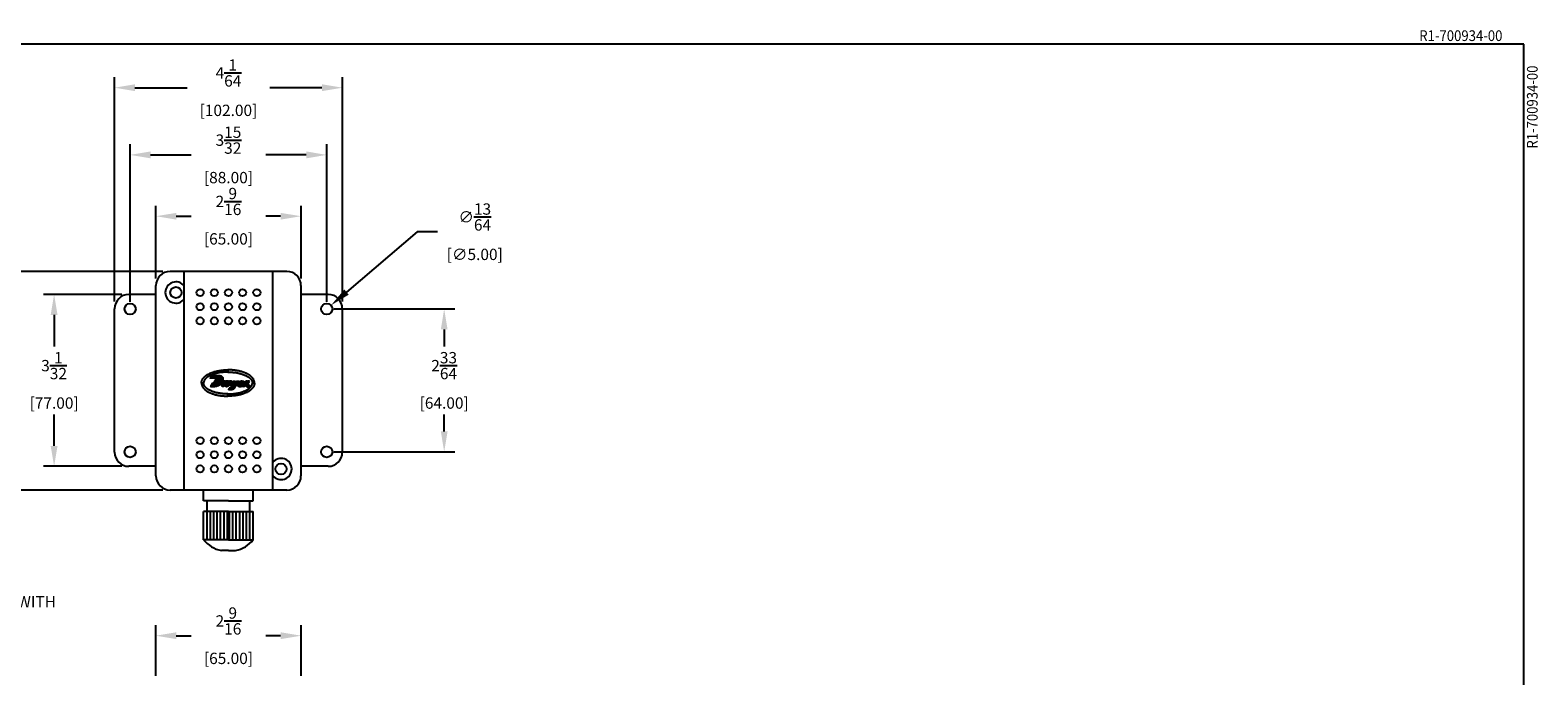
# Model space of a CAD drawing. Extents: x 0 to 31.9, y 0 to 15.6.
# Drawn here: x 7.1 to 21.1, y 9.6 to 15.6 of the extents above; entities that cross this region are included whole.
import ezdxf
from ezdxf.enums import TextEntityAlignment as Align

# ---------------------------------------------------------------- set-up
doc = ezdxf.new("R2010")
doc.units = 0
doc.header["$LTSCALE"] = 0.25
doc.header["$MEASUREMENT"] = 0
for name, color, linetype in [('FORMAT', 8, 'CONTINUOUS'), ('FORMATTEXT', 7, 'CONTINUOUS'), ('TEXT', 7, 'CONTINUOUS')]:
    doc.layers.add(name, color=color, linetype=linetype)
doc.styles.add('ROMANS', font='romans.shx', dxfattribs={"width": 0.75})
doc.styles.add('STYLE1', font='romans.shx', dxfattribs={"width": 0.75})
doc.styles.add('STYLE2', font='romans.shx', dxfattribs={"width": 0.75})
doc.styles.add('STYLE4', font='romans.shx', dxfattribs={"width": 0.75})

# ---------------------------------------------------------------- blocks, each defined once
blk = doc.blocks.new('RESALEc')
at = {"layer": 'FORMAT'}
for p, q in [((21, 15.5), (0, 15.5)), ((21, 0), (21, 15.5))]:
    blk.add_line(p, q, dxfattribs=at)
at = {"layer": 'FORMAT', "style": 'STYLE4', "flags": 4}
for tag, p in [('DECTOL', (20.146, 1.7)), ('ANGTOL', (19.507, 1.593))]:
    blk.add_attdef(tag, p, '', height=0.0625, dxfattribs=at)
at = {"layer": 'FORMATTEXT', "style": 'ROMANS', "width": 0.9, "flags": 4}
blk.add_attdef('TOP_FR_NO', text='', height=0.1, dxfattribs=at).set_placement((20.8, 15.529), align=Align.RIGHT)
blk.add_attdef('SIDE_FR_NO', text='', height=0.1, rotation=90, dxfattribs=at).set_placement((21.129, 15.3), align=Align.RIGHT)
at = {"layer": 'FORMATTEXT'}
for tag, height, style, width, p in [('SCALE', 0.1, 'STYLE4', 0.9, (16.842, 1.55)), ('RBDN', 0.1, 'STYLE2', 0.75, (10.898, 1.325)), ('BYD', 0.07, 'STYLE4', 0.75, (14.672, 1.39)), ('DATED', 0.07, 'STYLE4', 0.75, (14.672, 1.28)), ('RBCN', 0.1, 'STYLE2', 0.75, (10.898, 1.075)), ('BYC', 0.07, 'STYLE4', 0.75, (14.672, 1.14)), ('DATEC', 0.07, 'STYLE4', 0.75, (14.672, 1.03)), ('RBBN', 0.1, 'STYLE2', 0.75, (10.898, 0.825)), ('DATEB', 0.07, 'STYLE4', 0.75, (14.672, 0.78)), ('BYB', 0.07, 'STYLE4', 0.75, (14.672, 0.89)), ('BYA', 0.07, 'STYLE4', 0.75, (14.672, 0.64)), ('RBAN', 0.1, 'STYLE2', 0.75, (10.898, 0.575)), ('DATEA', 0.07, 'STYLE4', 0.75, (14.672, 0.53))]:
    blk.add_attdef(tag, text='', height=height, dxfattribs=dict(at, style=style, width=width)).set_placement(p, align=Align.CENTER)
at = {"layer": 'FORMATTEXT', "style": 'STYLE4', "width": 0.9}
blk.add_attdef('WAS_PROJ#', text='', height=0.0625, dxfattribs=at).set_placement((20.8, 1.512), align=Align.RIGHT)
at = {"layer": 'FORMATTEXT', "style": 'STYLE4', "width": 0.75}
for tag, p in [('REVBLKDTEXTTOP', (11.12, 1.395)), ('REVBLKDTEXTBTTM', (11.12, 1.28)), ('REVBLKCTEXTTOP', (11.12, 1.145)), ('REVBLKCTEXTBTTM', (11.12, 1.03)), ('REVBLKBTEXTTOP', (11.12, 0.895)), ('REVBLKBTEXTBTTM', (11.12, 0.78)), ('REVBLKATEXTTOP', (11.12, 0.645)), ('REVBLKATEXTBTTM', (11.12, 0.53))]:
    blk.add_attdef(tag, p, '', height=0.07, dxfattribs=at)
at = {"layer": 'FORMATTEXT', "flags": 4}
for tag, style, width, p in [('MATERIALFR', 'ROMANS', 0.75, (19.537, 1.346)), ('DATE', 'ROMANS', 0.75, (15.297, 1.25)), ('T1L', 'STYLE2', 0.9, (16.842, 1.2)), ('MATERIALDESCR', 'ROMANS', 0.75, (19.537, 1.175)), ('T2L', 'STYLE2', 0.9, (16.842, 1.044)), ('DRAFTER', 'ROMANS', 0.75, (15.297, 0.94)), ('T3L', 'STYLE2', 0.9, (16.842, 0.888)), ('FINISHFR', 'ROMANS', 0.75, (19.537, 0.979)), ('FINISHDESCR', 'ROMANS', 0.75, (19.537, 0.808)), ('T4L', 'STYLE2', 0.9, (16.842, 0.732)), ('T5L', 'STYLE2', 0.9, (16.842, 0.576)), ('T6L', 'STYLE2', 0.9, (16.842, 0.42)), ('APPDBY', 'ROMANS', 0.75, (15.297, 0.32))]:
    blk.add_attdef(tag, text='', height=0.1, dxfattribs=dict(at, style=style, width=width)).set_placement(p, align=Align.CENTER)
at = {"layer": 'FORMATTEXT', "style": 'STYLE1', "width": 0.625, "flags": 4}
blk.add_attdef('DWG_FR#', (18.745, 0.086), '', height=0.2, dxfattribs=at)

msp = doc.modelspace()

# ---------------------------------------------------------------- hatches: boundary and pattern name
at = {"layer": 'TEXT', "linetype": 'Continuous'}
h = msp.add_hatch(color=7, dxfattribs=at)
h.paths.add_polyline_path([(8.653, 12.333), (8.653, 12.337), (8.653, 12.341), (8.654, 12.346), (8.655, 12.35), (8.656, 12.354), (8.657, 12.357), (8.658, 12.361), (8.66, 12.364), (8.661, 12.367), (8.663, 12.371), (8.665, 12.373), (8.667, 12.376), (8.669, 12.38), (8.672, 12.382), (8.675, 12.386), (8.677, 12.388), (8.68, 12.391), (8.683, 12.394), (8.685, 12.396), (8.688, 12.398), (8.691, 12.401), (8.694, 12.403), (8.698, 12.406), (8.701, 12.408), (8.704, 12.41), (8.707, 12.412), (8.711, 12.414), (8.714, 12.416), (8.718, 12.418), (8.722, 12.42), (8.727, 12.422), (8.73, 12.424), (8.733, 12.425), (8.736, 12.426), (8.739, 12.428), (8.743, 12.429), (8.746, 12.43), (8.75, 12.432), (8.754, 12.433), (8.758, 12.435), (8.761, 12.436), (8.765, 12.437), (8.769, 12.438), (8.773, 12.44), (8.778, 12.441), (8.783, 12.442), (8.788, 12.443), (8.793, 12.445), (8.798, 12.446), (8.803, 12.447), (8.808, 12.448), (8.813, 12.448), (8.817, 12.449), (8.822, 12.45), (8.827, 12.451), (8.831, 12.451), (8.836, 12.452), (8.841, 12.453), (8.847, 12.453), (8.853, 12.454), (8.858, 12.454), (8.863, 12.455), (8.868, 12.455), (8.873, 12.455), (8.878, 12.456), (8.883, 12.456), (8.887, 12.456), (8.893, 12.456), (8.897, 12.456), (8.9, 12.456), (8.9, 12.435), (8.895, 12.435), (8.889, 12.435), (8.883, 12.435), (8.877, 12.435), (8.871, 12.435), (8.865, 12.434), (8.858, 12.434), (8.852, 12.433), (8.846, 12.432), (8.839, 12.432), (8.832, 12.431), (8.825, 12.43), (8.818, 12.429), (8.812, 12.427), (8.805, 12.426), (8.799, 12.425), (8.793, 12.423), (8.788, 12.422), (8.782, 12.42), (8.776, 12.419), (8.769, 12.417), (8.761, 12.414), (8.753, 12.411), (8.746, 12.408), (8.742, 12.406), (8.737, 12.404), (8.733, 12.402), (8.728, 12.4), (8.724, 12.397), (8.719, 12.395), (8.715, 12.392), (8.711, 12.39), (8.707, 12.387), (8.703, 12.384), (8.7, 12.381), (8.697, 12.378), (8.694, 12.375), (8.691, 12.373), (8.688, 12.369), (8.685, 12.366), (8.683, 12.363), (8.681, 12.36), (8.679, 12.357), (8.678, 12.354), (8.677, 12.351), (8.676, 12.348), (8.675, 12.346), (8.674, 12.343), (8.674, 12.34), (8.673, 12.338), (8.673, 12.333)])
h.paths.add_polyline_path([(9.148, 12.333), (9.148, 12.337), (9.148, 12.341), (9.147, 12.346), (9.146, 12.35), (9.145, 12.354), (9.144, 12.357), (9.143, 12.361), (9.141, 12.364), (9.14, 12.367), (9.138, 12.371), (9.136, 12.373), (9.134, 12.376), (9.131, 12.38), (9.129, 12.382), (9.126, 12.386), (9.124, 12.388), (9.121, 12.391), (9.118, 12.394), (9.115, 12.396), (9.113, 12.398), (9.11, 12.401), (9.107, 12.403), (9.103, 12.406), (9.1, 12.408), (9.097, 12.41), (9.094, 12.412), (9.09, 12.414), (9.086, 12.416), (9.083, 12.418), (9.079, 12.42), (9.074, 12.422), (9.071, 12.424), (9.068, 12.425), (9.065, 12.426), (9.061, 12.428), (9.058, 12.429), (9.055, 12.43), (9.051, 12.432), (9.047, 12.433), (9.043, 12.435), (9.04, 12.436), (9.036, 12.437), (9.032, 12.438), (9.027, 12.44), (9.023, 12.441), (9.018, 12.442), (9.013, 12.443), (9.008, 12.445), (9.003, 12.446), (8.998, 12.447), (8.993, 12.448), (8.988, 12.448), (8.984, 12.449), (8.979, 12.45), (8.974, 12.451), (8.97, 12.451), (8.965, 12.452), (8.96, 12.453), (8.954, 12.453), (8.948, 12.454), (8.943, 12.454), (8.938, 12.455), (8.933, 12.455), (8.928, 12.455), (8.923, 12.456), (8.918, 12.456), (8.914, 12.456), (8.908, 12.456), (8.904, 12.456), (8.9, 12.456), (8.9, 12.435), (8.906, 12.435), (8.912, 12.435), (8.918, 12.435), (8.924, 12.435), (8.93, 12.435), (8.936, 12.434), (8.943, 12.434), (8.949, 12.433), (8.955, 12.432), (8.962, 12.432), (8.969, 12.431), (8.976, 12.43), (8.982, 12.429), (8.989, 12.427), (8.996, 12.426), (9.002, 12.425), (9.007, 12.423), (9.013, 12.422), (9.019, 12.42), (9.025, 12.419), (9.032, 12.417), (9.039, 12.414), (9.048, 12.411), (9.055, 12.408), (9.059, 12.406), (9.063, 12.404), (9.068, 12.402), (9.073, 12.4), (9.077, 12.397), (9.082, 12.395), (9.086, 12.392), (9.09, 12.39), (9.094, 12.387), (9.098, 12.384), (9.101, 12.381), (9.104, 12.378), (9.107, 12.375), (9.11, 12.373), (9.113, 12.369), (9.116, 12.366), (9.118, 12.363), (9.12, 12.36), (9.122, 12.357), (9.123, 12.354), (9.124, 12.351), (9.125, 12.348), (9.126, 12.346), (9.127, 12.343), (9.127, 12.34), (9.128, 12.338), (9.128, 12.333)])
h.paths.add_polyline_path([(9.148, 12.333), (9.148, 12.329), (9.148, 12.325), (9.147, 12.32), (9.146, 12.317), (9.145, 12.313), (9.144, 12.309), (9.143, 12.306), (9.141, 12.303), (9.14, 12.299), (9.138, 12.296), (9.136, 12.293), (9.134, 12.29), (9.131, 12.287), (9.129, 12.284), (9.126, 12.281), (9.124, 12.278), (9.121, 12.275), (9.118, 12.273), (9.115, 12.27), (9.113, 12.268), (9.11, 12.266), (9.107, 12.263), (9.103, 12.261), (9.1, 12.259), (9.097, 12.257), (9.094, 12.255), (9.09, 12.252), (9.086, 12.251), (9.083, 12.249), (9.079, 12.246), (9.074, 12.244), (9.071, 12.243), (9.068, 12.241), (9.065, 12.24), (9.061, 12.239), (9.058, 12.237), (9.055, 12.236), (9.051, 12.234), (9.047, 12.233), (9.043, 12.232), (9.04, 12.231), (9.036, 12.229), (9.032, 12.228), (9.027, 12.227), (9.023, 12.226), (9.018, 12.224), (9.013, 12.223), (9.008, 12.222), (9.003, 12.221), (8.998, 12.22), (8.993, 12.219), (8.988, 12.218), (8.984, 12.217), (8.979, 12.216), (8.974, 12.216), (8.97, 12.215), (8.965, 12.214), (8.96, 12.214), (8.954, 12.213), (8.948, 12.213), (8.943, 12.212), (8.938, 12.212), (8.933, 12.211), (8.928, 12.211), (8.923, 12.211), (8.918, 12.211), (8.914, 12.21), (8.908, 12.21), (8.904, 12.21), (8.9, 12.21), (8.9, 12.231), (8.906, 12.231), (8.912, 12.231), (8.918, 12.231), (8.924, 12.232), (8.93, 12.232), (8.936, 12.232), (8.943, 12.233), (8.949, 12.233), (8.955, 12.234), (8.962, 12.235), (8.969, 12.236), (8.976, 12.237), (8.982, 12.238), (8.989, 12.239), (8.996, 12.24), (9.002, 12.242), (9.007, 12.243), (9.013, 12.244), (9.019, 12.246), (9.025, 12.248), (9.032, 12.25), (9.039, 12.252), (9.048, 12.256), (9.055, 12.258), (9.059, 12.26), (9.063, 12.262), (9.068, 12.264), (9.073, 12.267), (9.077, 12.269), (9.082, 12.271), (9.086, 12.274), (9.09, 12.277), (9.094, 12.28), (9.098, 12.283), (9.101, 12.285), (9.104, 12.288), (9.107, 12.291), (9.11, 12.294), (9.113, 12.297), (9.116, 12.3), (9.118, 12.303), (9.12, 12.306), (9.122, 12.309), (9.123, 12.312), (9.124, 12.315), (9.125, 12.318), (9.126, 12.321), (9.127, 12.323), (9.127, 12.326), (9.128, 12.329), (9.128, 12.333)])
h.paths.add_polyline_path([(8.653, 12.333), (8.653, 12.329), (8.653, 12.325), (8.654, 12.32), (8.655, 12.317), (8.656, 12.313), (8.657, 12.309), (8.658, 12.306), (8.66, 12.303), (8.661, 12.299), (8.663, 12.296), (8.665, 12.293), (8.667, 12.29), (8.669, 12.287), (8.672, 12.284), (8.675, 12.281), (8.677, 12.278), (8.68, 12.275), (8.683, 12.273), (8.685, 12.27), (8.688, 12.268), (8.691, 12.266), (8.694, 12.263), (8.698, 12.261), (8.701, 12.259), (8.704, 12.257), (8.707, 12.255), (8.711, 12.252), (8.714, 12.251), (8.718, 12.249), (8.722, 12.246), (8.727, 12.244), (8.73, 12.243), (8.733, 12.241), (8.736, 12.24), (8.739, 12.239), (8.743, 12.237), (8.746, 12.236), (8.75, 12.234), (8.754, 12.233), (8.758, 12.232), (8.761, 12.231), (8.765, 12.229), (8.769, 12.228), (8.773, 12.227), (8.778, 12.226), (8.783, 12.224), (8.788, 12.223), (8.793, 12.222), (8.798, 12.221), (8.803, 12.22), (8.808, 12.219), (8.813, 12.218), (8.817, 12.217), (8.822, 12.216), (8.827, 12.216), (8.831, 12.215), (8.836, 12.214), (8.841, 12.214), (8.847, 12.213), (8.853, 12.213), (8.858, 12.212), (8.863, 12.212), (8.868, 12.211), (8.873, 12.211), (8.878, 12.211), (8.883, 12.211), (8.887, 12.21), (8.893, 12.21), (8.897, 12.21), (8.9, 12.21), (8.9, 12.231), (8.895, 12.231), (8.889, 12.231), (8.883, 12.231), (8.877, 12.232), (8.871, 12.232), (8.865, 12.232), (8.858, 12.233), (8.852, 12.233), (8.846, 12.234), (8.839, 12.235), (8.832, 12.236), (8.825, 12.237), (8.818, 12.238), (8.812, 12.239), (8.805, 12.24), (8.799, 12.242), (8.793, 12.243), (8.788, 12.244), (8.782, 12.246), (8.776, 12.248), (8.769, 12.25), (8.761, 12.252), (8.753, 12.256), (8.746, 12.258), (8.742, 12.26), (8.737, 12.262), (8.733, 12.264), (8.728, 12.267), (8.724, 12.269), (8.719, 12.271), (8.715, 12.274), (8.711, 12.277), (8.707, 12.28), (8.703, 12.283), (8.7, 12.285), (8.697, 12.288), (8.694, 12.291), (8.691, 12.294), (8.688, 12.297), (8.685, 12.3), (8.683, 12.303), (8.681, 12.306), (8.679, 12.309), (8.678, 12.312), (8.677, 12.315), (8.676, 12.318), (8.675, 12.321), (8.674, 12.323), (8.674, 12.326), (8.673, 12.329), (8.673, 12.333)])
for points in [[(8.737, 12.299), (8.743, 12.307), (8.748, 12.317), (8.753, 12.326), (8.756, 12.332), (8.768, 12.332), (8.794, 12.331), (8.799, 12.331), (8.804, 12.333), (8.81, 12.336), (8.816, 12.342), (8.821, 12.347), (8.824, 12.352), (8.827, 12.357), (8.828, 12.361), (8.829, 12.365), (8.828, 12.368), (8.827, 12.371), (8.825, 12.373), (8.822, 12.374), (8.82, 12.375), (8.794, 12.377), (8.734, 12.378), (8.739, 12.385), (8.743, 12.392), (8.747, 12.397), (8.75, 12.405), (8.818, 12.404), (8.824, 12.403), (8.832, 12.401), (8.838, 12.399), (8.843, 12.395), (8.847, 12.39), (8.851, 12.384), (8.852, 12.377), (8.853, 12.372), (8.853, 12.366), (8.853, 12.359), (8.851, 12.352), (8.848, 12.346), (8.845, 12.34), (8.841, 12.334), (8.837, 12.329), (8.831, 12.323), (8.824, 12.317), (8.817, 12.312), (8.809, 12.308), (8.801, 12.305), (8.793, 12.302), (8.783, 12.301), (8.774, 12.299), (8.766, 12.298), (8.756, 12.298), (8.749, 12.298)], [(8.768, 12.332), (8.794, 12.377), (8.82, 12.375), (8.794, 12.331)], [(8.855, 12.35), (8.855, 12.345), (8.841, 12.324), (8.839, 12.32), (8.838, 12.316), (8.839, 12.313), (8.839, 12.31), (8.841, 12.308), (8.844, 12.306), (8.847, 12.304), (8.852, 12.304), (8.857, 12.304), (8.861, 12.304), (8.864, 12.306), (8.868, 12.307), (8.871, 12.309), (8.874, 12.307), (8.876, 12.304), (8.88, 12.303), (8.884, 12.302), (8.888, 12.302), (8.892, 12.303), (8.897, 12.304), (8.902, 12.306), (8.906, 12.308), (8.909, 12.31), (8.912, 12.314), (8.916, 12.319), (8.934, 12.35), (8.927, 12.35), (8.922, 12.349), (8.917, 12.349), (8.914, 12.349), (8.897, 12.321), (8.896, 12.318), (8.894, 12.316), (8.892, 12.315), (8.89, 12.315), (8.889, 12.316), (8.888, 12.317), (8.888, 12.319), (8.888, 12.32), (8.889, 12.321), (8.906, 12.35), (8.9, 12.35), (8.893, 12.349), (8.888, 12.349), (8.883, 12.349), (8.866, 12.321), (8.864, 12.319), (8.862, 12.317), (8.861, 12.317), (8.859, 12.317), (8.858, 12.318), (8.858, 12.319), (8.858, 12.321), (8.877, 12.351), (8.868, 12.35), (8.862, 12.35)], [(8.92, 12.295), (8.922, 12.292), (8.925, 12.29), (8.928, 12.289), (8.932, 12.289), (8.936, 12.289), (8.94, 12.291), (8.943, 12.293), (8.945, 12.296), (8.952, 12.308), (8.948, 12.305), (8.945, 12.304), (8.941, 12.303), (8.939, 12.302), (8.936, 12.302), (8.932, 12.303), (8.93, 12.305), (8.928, 12.307), (8.926, 12.308), (8.925, 12.311), (8.925, 12.315), (8.925, 12.318), (8.944, 12.348), (8.953, 12.349), (8.96, 12.35), (8.965, 12.351), (8.946, 12.319), (8.946, 12.317), (8.947, 12.316), (8.949, 12.316), (8.953, 12.317), (8.956, 12.319), (8.959, 12.322), (8.962, 12.325), (8.965, 12.329), (8.977, 12.348), (8.984, 12.349), (8.99, 12.349), (8.998, 12.351), (8.959, 12.286), (8.956, 12.282), (8.951, 12.277), (8.946, 12.274), (8.942, 12.272), (8.937, 12.27), (8.932, 12.269), (8.926, 12.268), (8.92, 12.268), (8.914, 12.268), (8.91, 12.27), (8.905, 12.272)], [(9.034, 12.34), (9.032, 12.341), (9.029, 12.341), (9.027, 12.341), (9.023, 12.338), (9.021, 12.337), (9.019, 12.335), (9.018, 12.333), (9.018, 12.331), (9.013, 12.32), (9.014, 12.317), (9.015, 12.315), (9.017, 12.313), (9.02, 12.312), (9.023, 12.312), (9.027, 12.312), (9.031, 12.312), (9.034, 12.314), (9.036, 12.315), (9.038, 12.314), (9.038, 12.313), (9.038, 12.309), (9.037, 12.307), (9.035, 12.305), (9.032, 12.302), (9.027, 12.3), (9.023, 12.299), (9.018, 12.298), (9.013, 12.298), (9.008, 12.299), (9.004, 12.3), (9, 12.301), (8.996, 12.304), (8.994, 12.307), (8.992, 12.311), (8.99, 12.316), (8.99, 12.321), (8.991, 12.326), (8.993, 12.331), (8.996, 12.336), (8.999, 12.34), (9.003, 12.343), (9.008, 12.346), (9.013, 12.349), (9.019, 12.351), (9.026, 12.353), (9.032, 12.353), (9.037, 12.352), (9.042, 12.351), (9.046, 12.349)], [(9.018, 12.331), (9.021, 12.33), (9.025, 12.33), (9.028, 12.331), (9.031, 12.333), (9.033, 12.335), (9.035, 12.338), (9.035, 12.339), (9.034, 12.34), (9.046, 12.349), (9.048, 12.347), (9.05, 12.345), (9.051, 12.343), (9.052, 12.34), (9.052, 12.338), (9.052, 12.335), (9.051, 12.331), (9.048, 12.327), (9.046, 12.325), (9.042, 12.322), (9.038, 12.32), (9.034, 12.318), (9.031, 12.318), (9.026, 12.317), (9.022, 12.317), (9.019, 12.318), (9.016, 12.319), (9.013, 12.32)], [(9.102, 12.349), (9.1, 12.35), (9.097, 12.35), (9.094, 12.35), (9.09, 12.349), (9.087, 12.347), (9.084, 12.346), (9.081, 12.344), (9.084, 12.349), (9.074, 12.349), (9.066, 12.348), (9.039, 12.302), (9.049, 12.303), (9.059, 12.303), (9.076, 12.331), (9.083, 12.332), (9.09, 12.332)], [(9.078, 12.304), (9.078, 12.305), (9.078, 12.305), (9.078, 12.306), (9.079, 12.307), (9.079, 12.307), (9.079, 12.308), (9.079, 12.309), (9.079, 12.309), (9.08, 12.31), (9.08, 12.31), (9.081, 12.311), (9.081, 12.312), (9.081, 12.312), (9.082, 12.313), (9.082, 12.313), (9.083, 12.313), (9.084, 12.314), (9.084, 12.314), (9.085, 12.315), (9.086, 12.315), (9.086, 12.315), (9.087, 12.315), (9.088, 12.316), (9.089, 12.316), (9.089, 12.316), (9.09, 12.316), (9.091, 12.316), (9.092, 12.316), (9.093, 12.315), (9.093, 12.315), (9.094, 12.315), (9.095, 12.315), (9.096, 12.314), (9.096, 12.314), (9.097, 12.313), (9.098, 12.313), (9.098, 12.312), (9.099, 12.312), (9.099, 12.311), (9.1, 12.311), (9.1, 12.31), (9.1, 12.309), (9.101, 12.309), (9.101, 12.308), (9.101, 12.307), (9.101, 12.307), (9.102, 12.306), (9.102, 12.305), (9.102, 12.305), (9.102, 12.304), (9.099, 12.304), (9.099, 12.305), (9.099, 12.305), (9.099, 12.306), (9.099, 12.307), (9.098, 12.307), (9.098, 12.308), (9.098, 12.309), (9.097, 12.309), (9.097, 12.31), (9.097, 12.31), (9.096, 12.311), (9.096, 12.311), (9.095, 12.312), (9.094, 12.312), (9.094, 12.312), (9.093, 12.312), (9.093, 12.313), (9.092, 12.313), (9.091, 12.313), (9.09, 12.313), (9.09, 12.313), (9.089, 12.313), (9.088, 12.313), (9.088, 12.313), (9.087, 12.313), (9.086, 12.312), (9.086, 12.312), (9.085, 12.312), (9.084, 12.311), (9.084, 12.311), (9.083, 12.31), (9.083, 12.31), (9.082, 12.309), (9.082, 12.309), (9.082, 12.308), (9.081, 12.307), (9.081, 12.306), (9.081, 12.306), (9.081, 12.305), (9.081, 12.304), (9.081, 12.304)], [(9.078, 12.304), (9.078, 12.303), (9.078, 12.303), (9.078, 12.302), (9.079, 12.301), (9.079, 12.301), (9.079, 12.3), (9.079, 12.299), (9.079, 12.299), (9.08, 12.298), (9.08, 12.298), (9.081, 12.297), (9.081, 12.296), (9.081, 12.296), (9.082, 12.295), (9.082, 12.295), (9.083, 12.294), (9.084, 12.294), (9.084, 12.294), (9.085, 12.293), (9.086, 12.293), (9.086, 12.293), (9.087, 12.293), (9.088, 12.292), (9.089, 12.292), (9.089, 12.292), (9.09, 12.292), (9.091, 12.292), (9.092, 12.292), (9.093, 12.293), (9.093, 12.293), (9.094, 12.293), (9.095, 12.293), (9.096, 12.294), (9.096, 12.294), (9.097, 12.295), (9.098, 12.295), (9.098, 12.296), (9.099, 12.296), (9.099, 12.297), (9.1, 12.297), (9.1, 12.298), (9.1, 12.299), (9.101, 12.299), (9.101, 12.3), (9.101, 12.301), (9.101, 12.301), (9.102, 12.302), (9.102, 12.303), (9.102, 12.303), (9.102, 12.304), (9.099, 12.304), (9.099, 12.303), (9.099, 12.303), (9.099, 12.302), (9.099, 12.301), (9.098, 12.301), (9.098, 12.3), (9.098, 12.299), (9.097, 12.299), (9.097, 12.298), (9.097, 12.298), (9.096, 12.297), (9.096, 12.297), (9.095, 12.296), (9.094, 12.296), (9.094, 12.296), (9.093, 12.295), (9.093, 12.295), (9.092, 12.295), (9.091, 12.295), (9.09, 12.295), (9.09, 12.295), (9.089, 12.295), (9.088, 12.295), (9.088, 12.295), (9.087, 12.295), (9.086, 12.296), (9.086, 12.296), (9.085, 12.296), (9.084, 12.297), (9.084, 12.297), (9.083, 12.298), (9.083, 12.298), (9.082, 12.299), (9.082, 12.299), (9.082, 12.3), (9.081, 12.301), (9.081, 12.302), (9.081, 12.302), (9.081, 12.303), (9.081, 12.303), (9.081, 12.304)], [(9.091, 12.303), (9.092, 12.303), (9.093, 12.303), (9.093, 12.304), (9.094, 12.304), (9.094, 12.305), (9.094, 12.306), (9.094, 12.307), (9.094, 12.308), (9.094, 12.308), (9.093, 12.309), (9.092, 12.31), (9.091, 12.31), (9.089, 12.31), (9.089, 12.308), (9.09, 12.308), (9.091, 12.308), (9.092, 12.307), (9.092, 12.307), (9.092, 12.306), (9.092, 12.306), (9.092, 12.305), (9.091, 12.305), (9.09, 12.305), (9.089, 12.305), (9.089, 12.303)]]:
    msp.add_hatch(color=7, dxfattribs=at).paths.add_polyline_path(points)
h = msp.add_hatch(color=7, dxfattribs=at)
h.paths.add_polyline_path([(9.089, 12.303), (9.091, 12.303), (9.095, 12.298), (9.092, 12.298)])
h.paths.add_polyline_path([(9.089, 12.31), (9.089, 12.298), (9.087, 12.298), (9.087, 12.31)])

# ---------------------------------------------------------------- linework, layer by layer
at = {"layer": 'TEXT'}
for p, q in [((7.841, 13.094), (7.841, 15.192)), ((8.032, 15.093), (8.518, 15.093)), ((9.778, 15.093), (9.292, 15.093)), ((9.969, 13.094), (9.969, 15.192)), ((7.987, 13.091), (7.987, 14.564)), ((9.823, 13.091), (9.823, 14.564)), ((8.178, 14.465), (8.556, 14.465)), ((9.632, 14.465), (9.254, 14.465)), ((8.227, 13.31), (8.227, 13.99)), ((9.583, 13.31), (9.583, 13.99)), ((8.418, 13.892), (8.556, 13.892)), ((9.392, 13.892), (9.254, 13.892)), ((10.668, 13.747), (10.007, 13.183)), ((10.858, 13.747), (10.668, 13.747)), ((8.293, 13.376), (6.393, 13.376)), ((9.45, 13.376), (8.36, 13.376)), ((8.492, 11.333), (8.492, 13.376)), ((9.318, 11.333), (9.318, 13.376)), ((8.227, 11.465), (8.227, 13.244)), ((9.583, 11.465), (9.583, 13.244)), ((7.908, 13.161), (7.179, 13.161)), ((8.227, 13.161), (7.974, 13.161)), ((9.836, 13.161), (9.583, 13.161)), ((7.277, 12.97), (7.277, 12.675)), ((7.841, 11.687), (7.841, 13.028)), ((9.889, 13.025), (11.018, 13.025)), ((9.969, 11.687), (9.969, 13.028)), ((10.919, 12.834), (10.919, 12.675)), ((7.277, 11.745), (7.277, 12.04)), ((10.919, 11.881), (10.919, 12.04)), ((9.889, 11.69), (11.018, 11.69)), ((7.908, 11.555), (7.179, 11.555)), ((8.227, 11.555), (7.974, 11.555)), ((9.836, 11.555), (9.583, 11.555)), ((8.293, 11.333), (6.393, 11.333)), ((9.45, 11.333), (8.36, 11.333)), ((8.673, 11.233), (8.673, 11.333)), ((9.137, 11.233), (9.137, 11.333)), ((8.905, 11.233), (8.673, 11.233)), ((8.905, 11.134), (8.673, 11.134)), ((8.673, 10.869), (8.673, 11.134)), ((8.705, 11.134), (8.705, 11.233)), ((8.705, 10.869), (8.705, 11.134)), ((8.737, 10.869), (8.737, 11.134)), ((8.769, 10.869), (8.769, 11.134)), ((8.8, 10.869), (8.8, 11.134)), ((8.832, 10.869), (8.832, 11.134)), ((8.864, 10.869), (8.864, 11.134)), ((8.896, 10.869), (8.896, 11.134)), ((8.905, 11.233), (9.137, 11.233)), ((8.905, 11.134), (9.137, 11.134)), ((8.914, 10.869), (8.914, 11.134)), ((8.946, 10.869), (8.946, 11.134)), ((8.978, 10.869), (8.978, 11.134)), ((9.01, 10.869), (9.01, 11.134)), ((9.041, 10.869), (9.041, 11.134)), ((9.073, 10.869), (9.073, 11.134)), ((9.105, 11.134), (9.105, 11.233)), ((9.105, 10.869), (9.105, 11.134)), ((9.137, 10.869), (9.137, 11.134)), ((8.905, 10.869), (8.673, 10.869)), ((8.905, 10.869), (9.137, 10.869)), ((8.905, 10.769), (8.839, 10.769)), ((8.905, 10.769), (8.971, 10.769)), ((8.227, 9.598), (8.227, 10.071)), ((9.583, 9.598), (9.583, 10.071)), ((8.418, 9.972), (8.556, 9.972)), ((9.392, 9.972), (9.254, 9.972))]:
    msp.add_line(p, q, dxfattribs=at)
at = {"layer": 'TEXT', "color": 7, "linetype": 'Continuous'}
for points in [[(8.653, 12.333), (8.653, 12.337), (8.653, 12.341), (8.654, 12.346), (8.655, 12.35), (8.656, 12.354), (8.657, 12.357), (8.658, 12.361), (8.66, 12.364), (8.661, 12.367), (8.663, 12.371), (8.665, 12.373), (8.667, 12.376), (8.669, 12.38), (8.672, 12.382), (8.675, 12.386), (8.677, 12.388), (8.68, 12.391), (8.683, 12.394), (8.685, 12.396), (8.688, 12.398), (8.691, 12.401), (8.694, 12.403), (8.698, 12.406), (8.701, 12.408), (8.704, 12.41), (8.707, 12.412), (8.711, 12.414), (8.714, 12.416), (8.718, 12.418), (8.722, 12.42), (8.727, 12.422), (8.73, 12.424), (8.733, 12.425), (8.736, 12.426), (8.739, 12.428), (8.743, 12.429), (8.746, 12.43), (8.75, 12.432), (8.754, 12.433), (8.758, 12.435), (8.761, 12.436), (8.765, 12.437), (8.769, 12.438), (8.773, 12.44), (8.778, 12.441), (8.783, 12.442), (8.788, 12.443), (8.793, 12.445), (8.798, 12.446), (8.803, 12.447), (8.808, 12.448), (8.813, 12.448), (8.817, 12.449), (8.822, 12.45), (8.827, 12.451), (8.831, 12.451), (8.836, 12.452), (8.841, 12.453), (8.847, 12.453), (8.853, 12.454), (8.858, 12.454), (8.863, 12.455), (8.868, 12.455), (8.873, 12.455), (8.878, 12.456), (8.883, 12.456), (8.887, 12.456), (8.893, 12.456), (8.897, 12.456), (8.9, 12.456), (8.9, 12.435), (8.895, 12.435), (8.889, 12.435), (8.883, 12.435), (8.877, 12.435), (8.871, 12.435), (8.865, 12.434), (8.858, 12.434), (8.852, 12.433), (8.846, 12.432), (8.839, 12.432), (8.832, 12.431), (8.825, 12.43), (8.818, 12.429), (8.812, 12.427), (8.805, 12.426), (8.799, 12.425), (8.793, 12.423), (8.788, 12.422), (8.782, 12.42), (8.776, 12.419), (8.769, 12.417), (8.761, 12.414), (8.753, 12.411), (8.746, 12.408), (8.742, 12.406), (8.737, 12.404), (8.733, 12.402), (8.728, 12.4), (8.724, 12.397), (8.719, 12.395), (8.715, 12.392), (8.711, 12.39), (8.707, 12.387), (8.703, 12.384), (8.7, 12.381), (8.697, 12.378), (8.694, 12.375), (8.691, 12.373), (8.688, 12.369), (8.685, 12.366), (8.683, 12.363), (8.681, 12.36), (8.679, 12.357), (8.678, 12.354), (8.677, 12.351), (8.676, 12.348), (8.675, 12.346), (8.674, 12.343), (8.674, 12.34), (8.673, 12.338), (8.673, 12.333), (8.653, 12.333)], [(8.737, 12.299), (8.743, 12.307), (8.748, 12.317), (8.753, 12.326), (8.756, 12.332), (8.768, 12.332), (8.794, 12.331), (8.799, 12.331), (8.804, 12.333), (8.81, 12.336), (8.816, 12.342), (8.821, 12.347), (8.824, 12.352), (8.827, 12.357), (8.828, 12.361), (8.829, 12.365), (8.828, 12.368), (8.827, 12.371), (8.825, 12.373), (8.822, 12.374), (8.82, 12.375), (8.794, 12.377), (8.734, 12.378), (8.739, 12.385), (8.743, 12.392), (8.747, 12.397), (8.75, 12.405), (8.818, 12.404), (8.824, 12.403), (8.832, 12.401), (8.838, 12.399), (8.843, 12.395), (8.847, 12.39), (8.851, 12.384), (8.852, 12.377), (8.853, 12.372), (8.853, 12.366), (8.853, 12.359), (8.851, 12.352), (8.848, 12.346), (8.845, 12.34), (8.841, 12.334), (8.837, 12.329), (8.831, 12.323), (8.824, 12.317), (8.817, 12.312), (8.809, 12.308), (8.801, 12.305), (8.793, 12.302), (8.783, 12.301), (8.774, 12.299), (8.766, 12.298), (8.756, 12.298), (8.749, 12.298), (8.737, 12.299)], [(9.148, 12.333), (9.148, 12.337), (9.148, 12.341), (9.147, 12.346), (9.146, 12.35), (9.145, 12.354), (9.144, 12.357), (9.143, 12.361), (9.141, 12.364), (9.14, 12.367), (9.138, 12.371), (9.136, 12.373), (9.134, 12.376), (9.131, 12.38), (9.129, 12.382), (9.126, 12.386), (9.124, 12.388), (9.121, 12.391), (9.118, 12.394), (9.115, 12.396), (9.113, 12.398), (9.11, 12.401), (9.107, 12.403), (9.103, 12.406), (9.1, 12.408), (9.097, 12.41), (9.094, 12.412), (9.09, 12.414), (9.086, 12.416), (9.083, 12.418), (9.079, 12.42), (9.074, 12.422), (9.071, 12.424), (9.068, 12.425), (9.065, 12.426), (9.061, 12.428), (9.058, 12.429), (9.055, 12.43), (9.051, 12.432), (9.047, 12.433), (9.043, 12.435), (9.04, 12.436), (9.036, 12.437), (9.032, 12.438), (9.027, 12.44), (9.023, 12.441), (9.018, 12.442), (9.013, 12.443), (9.008, 12.445), (9.003, 12.446), (8.998, 12.447), (8.993, 12.448), (8.988, 12.448), (8.984, 12.449), (8.979, 12.45), (8.974, 12.451), (8.97, 12.451), (8.965, 12.452), (8.96, 12.453), (8.954, 12.453), (8.948, 12.454), (8.943, 12.454), (8.938, 12.455), (8.933, 12.455), (8.928, 12.455), (8.923, 12.456), (8.918, 12.456), (8.914, 12.456), (8.908, 12.456), (8.904, 12.456), (8.9, 12.456), (8.9, 12.435), (8.906, 12.435), (8.912, 12.435), (8.918, 12.435), (8.924, 12.435), (8.93, 12.435), (8.936, 12.434), (8.943, 12.434), (8.949, 12.433), (8.955, 12.432), (8.962, 12.432), (8.969, 12.431), (8.976, 12.43), (8.982, 12.429), (8.989, 12.427), (8.996, 12.426), (9.002, 12.425), (9.007, 12.423), (9.013, 12.422), (9.019, 12.42), (9.025, 12.419), (9.032, 12.417), (9.039, 12.414), (9.048, 12.411), (9.055, 12.408), (9.059, 12.406), (9.063, 12.404), (9.068, 12.402), (9.073, 12.4), (9.077, 12.397), (9.082, 12.395), (9.086, 12.392), (9.09, 12.39), (9.094, 12.387), (9.098, 12.384), (9.101, 12.381), (9.104, 12.378), (9.107, 12.375), (9.11, 12.373), (9.113, 12.369), (9.116, 12.366), (9.118, 12.363), (9.12, 12.36), (9.122, 12.357), (9.123, 12.354), (9.124, 12.351), (9.125, 12.348), (9.126, 12.346), (9.127, 12.343), (9.127, 12.34), (9.128, 12.338), (9.128, 12.333), (9.148, 12.333)], [(8.653, 12.333), (8.653, 12.329), (8.653, 12.325), (8.654, 12.32), (8.655, 12.317), (8.656, 12.313), (8.657, 12.309), (8.658, 12.306), (8.66, 12.303), (8.661, 12.299), (8.663, 12.296), (8.665, 12.293), (8.667, 12.29), (8.669, 12.287), (8.672, 12.284), (8.675, 12.281), (8.677, 12.278), (8.68, 12.275), (8.683, 12.273), (8.685, 12.27), (8.688, 12.268), (8.691, 12.266), (8.694, 12.263), (8.698, 12.261), (8.701, 12.259), (8.704, 12.257), (8.707, 12.255), (8.711, 12.252), (8.714, 12.251), (8.718, 12.249), (8.722, 12.246), (8.727, 12.244), (8.73, 12.243), (8.733, 12.241), (8.736, 12.24), (8.739, 12.239), (8.743, 12.237), (8.746, 12.236), (8.75, 12.234), (8.754, 12.233), (8.758, 12.232), (8.761, 12.231), (8.765, 12.229), (8.769, 12.228), (8.773, 12.227), (8.778, 12.226), (8.783, 12.224), (8.788, 12.223), (8.793, 12.222), (8.798, 12.221), (8.803, 12.22), (8.808, 12.219), (8.813, 12.218), (8.817, 12.217), (8.822, 12.216), (8.827, 12.216), (8.831, 12.215), (8.836, 12.214), (8.841, 12.214), (8.847, 12.213), (8.853, 12.213), (8.858, 12.212), (8.863, 12.212), (8.868, 12.211), (8.873, 12.211), (8.878, 12.211), (8.883, 12.211), (8.887, 12.21), (8.893, 12.21), (8.897, 12.21), (8.9, 12.21), (8.9, 12.231), (8.895, 12.231), (8.889, 12.231), (8.883, 12.231), (8.877, 12.232), (8.871, 12.232), (8.865, 12.232), (8.858, 12.233), (8.852, 12.233), (8.846, 12.234), (8.839, 12.235), (8.832, 12.236), (8.825, 12.237), (8.818, 12.238), (8.812, 12.239), (8.805, 12.24), (8.799, 12.242), (8.793, 12.243), (8.788, 12.244), (8.782, 12.246), (8.776, 12.248), (8.769, 12.25), (8.761, 12.252), (8.753, 12.256), (8.746, 12.258), (8.742, 12.26), (8.737, 12.262), (8.733, 12.264), (8.728, 12.267), (8.724, 12.269), (8.719, 12.271), (8.715, 12.274), (8.711, 12.277), (8.707, 12.28), (8.703, 12.283), (8.7, 12.285), (8.697, 12.288), (8.694, 12.291), (8.691, 12.294), (8.688, 12.297), (8.685, 12.3), (8.683, 12.303), (8.681, 12.306), (8.679, 12.309), (8.678, 12.312), (8.677, 12.315), (8.676, 12.318), (8.675, 12.321), (8.674, 12.323), (8.674, 12.326), (8.673, 12.329), (8.673, 12.333), (8.653, 12.333)], [(8.768, 12.332), (8.794, 12.377), (8.82, 12.375), (8.794, 12.331), (8.768, 12.332)], [(8.855, 12.35), (8.855, 12.345), (8.841, 12.324), (8.839, 12.32), (8.838, 12.316), (8.839, 12.313), (8.839, 12.31), (8.841, 12.308), (8.844, 12.306), (8.847, 12.304), (8.852, 12.304), (8.857, 12.304), (8.861, 12.304), (8.864, 12.306), (8.868, 12.307), (8.871, 12.309), (8.874, 12.307), (8.876, 12.304), (8.88, 12.303), (8.884, 12.302), (8.888, 12.302), (8.892, 12.303), (8.897, 12.304), (8.902, 12.306), (8.906, 12.308), (8.909, 12.31), (8.912, 12.314), (8.916, 12.319), (8.934, 12.35), (8.927, 12.35), (8.922, 12.349), (8.917, 12.349), (8.914, 12.349), (8.897, 12.321), (8.896, 12.318), (8.894, 12.316), (8.892, 12.315), (8.89, 12.315), (8.889, 12.316), (8.888, 12.317), (8.888, 12.319), (8.888, 12.32), (8.889, 12.321), (8.906, 12.35), (8.9, 12.35), (8.893, 12.349), (8.888, 12.349), (8.883, 12.349), (8.866, 12.321), (8.864, 12.319), (8.862, 12.317), (8.861, 12.317), (8.859, 12.317), (8.858, 12.318), (8.858, 12.319), (8.858, 12.321), (8.877, 12.351), (8.868, 12.35), (8.862, 12.35), (8.855, 12.35)], [(9.148, 12.333), (9.148, 12.329), (9.148, 12.325), (9.147, 12.32), (9.146, 12.317), (9.145, 12.313), (9.144, 12.309), (9.143, 12.306), (9.141, 12.303), (9.14, 12.299), (9.138, 12.296), (9.136, 12.293), (9.134, 12.29), (9.131, 12.287), (9.129, 12.284), (9.126, 12.281), (9.124, 12.278), (9.121, 12.275), (9.118, 12.273), (9.115, 12.27), (9.113, 12.268), (9.11, 12.266), (9.107, 12.263), (9.103, 12.261), (9.1, 12.259), (9.097, 12.257), (9.094, 12.255), (9.09, 12.252), (9.086, 12.251), (9.083, 12.249), (9.079, 12.246), (9.074, 12.244), (9.071, 12.243), (9.068, 12.241), (9.065, 12.24), (9.061, 12.239), (9.058, 12.237), (9.055, 12.236), (9.051, 12.234), (9.047, 12.233), (9.043, 12.232), (9.04, 12.231), (9.036, 12.229), (9.032, 12.228), (9.027, 12.227), (9.023, 12.226), (9.018, 12.224), (9.013, 12.223), (9.008, 12.222), (9.003, 12.221), (8.998, 12.22), (8.993, 12.219), (8.988, 12.218), (8.984, 12.217), (8.979, 12.216), (8.974, 12.216), (8.97, 12.215), (8.965, 12.214), (8.96, 12.214), (8.954, 12.213), (8.948, 12.213), (8.943, 12.212), (8.938, 12.212), (8.933, 12.211), (8.928, 12.211), (8.923, 12.211), (8.918, 12.211), (8.914, 12.21), (8.908, 12.21), (8.904, 12.21), (8.9, 12.21), (8.9, 12.231), (8.906, 12.231), (8.912, 12.231), (8.918, 12.231), (8.924, 12.232), (8.93, 12.232), (8.936, 12.232), (8.943, 12.233), (8.949, 12.233), (8.955, 12.234), (8.962, 12.235), (8.969, 12.236), (8.976, 12.237), (8.982, 12.238), (8.989, 12.239), (8.996, 12.24), (9.002, 12.242), (9.007, 12.243), (9.013, 12.244), (9.019, 12.246), (9.025, 12.248), (9.032, 12.25), (9.039, 12.252), (9.048, 12.256), (9.055, 12.258), (9.059, 12.26), (9.063, 12.262), (9.068, 12.264), (9.073, 12.267), (9.077, 12.269), (9.082, 12.271), (9.086, 12.274), (9.09, 12.277), (9.094, 12.28), (9.098, 12.283), (9.101, 12.285), (9.104, 12.288), (9.107, 12.291), (9.11, 12.294), (9.113, 12.297), (9.116, 12.3), (9.118, 12.303), (9.12, 12.306), (9.122, 12.309), (9.123, 12.312), (9.124, 12.315), (9.125, 12.318), (9.126, 12.321), (9.127, 12.323), (9.127, 12.326), (9.128, 12.329), (9.128, 12.333), (9.148, 12.333)], [(8.92, 12.295), (8.922, 12.292), (8.925, 12.29), (8.928, 12.289), (8.932, 12.289), (8.936, 12.289), (8.94, 12.291), (8.943, 12.293), (8.945, 12.296), (8.952, 12.308), (8.948, 12.305), (8.945, 12.304), (8.941, 12.303), (8.939, 12.302), (8.936, 12.302), (8.932, 12.303), (8.93, 12.305), (8.928, 12.307), (8.926, 12.308), (8.925, 12.311), (8.925, 12.315), (8.925, 12.318), (8.944, 12.348), (8.953, 12.349), (8.96, 12.35), (8.965, 12.351), (8.946, 12.319), (8.946, 12.317), (8.947, 12.316), (8.949, 12.316), (8.953, 12.317), (8.956, 12.319), (8.959, 12.322), (8.962, 12.325), (8.965, 12.329), (8.977, 12.348), (8.984, 12.349), (8.99, 12.349), (8.998, 12.351), (8.959, 12.286), (8.956, 12.282), (8.951, 12.277), (8.946, 12.274), (8.942, 12.272), (8.937, 12.27), (8.932, 12.269), (8.926, 12.268), (8.92, 12.268), (8.914, 12.268), (8.91, 12.27), (8.905, 12.272), (8.92, 12.295)], [(8.916, 12.349), (8.91, 12.343)], [(9.034, 12.34), (9.032, 12.341), (9.029, 12.341), (9.027, 12.341), (9.023, 12.338), (9.021, 12.337), (9.019, 12.335), (9.018, 12.333), (9.018, 12.331), (9.013, 12.32), (9.014, 12.317), (9.015, 12.315), (9.017, 12.313), (9.02, 12.312), (9.023, 12.312), (9.027, 12.312), (9.031, 12.312), (9.034, 12.314), (9.036, 12.315), (9.038, 12.314), (9.038, 12.313), (9.038, 12.309), (9.037, 12.307), (9.035, 12.305), (9.032, 12.302), (9.027, 12.3), (9.023, 12.299), (9.018, 12.298), (9.013, 12.298), (9.008, 12.299), (9.004, 12.3), (9, 12.301), (8.996, 12.304), (8.994, 12.307), (8.992, 12.311), (8.99, 12.316), (8.99, 12.321), (8.991, 12.326), (8.993, 12.331), (8.996, 12.336), (8.999, 12.34), (9.003, 12.343), (9.008, 12.346), (9.013, 12.349), (9.019, 12.351), (9.026, 12.353), (9.032, 12.353), (9.037, 12.352), (9.042, 12.351), (9.046, 12.349), (9.034, 12.34)], [(9.018, 12.331), (9.021, 12.33), (9.025, 12.33), (9.028, 12.331), (9.031, 12.333), (9.033, 12.335), (9.035, 12.338), (9.035, 12.339), (9.034, 12.34), (9.046, 12.349), (9.048, 12.347), (9.05, 12.345), (9.051, 12.343), (9.052, 12.34), (9.052, 12.338), (9.052, 12.335), (9.051, 12.331), (9.048, 12.327), (9.046, 12.325), (9.042, 12.322), (9.038, 12.32), (9.034, 12.318), (9.031, 12.318), (9.026, 12.317), (9.022, 12.317), (9.019, 12.318), (9.016, 12.319), (9.013, 12.32), (9.018, 12.331)], [(9.102, 12.349), (9.1, 12.35), (9.097, 12.35), (9.094, 12.35), (9.09, 12.349), (9.087, 12.347), (9.084, 12.346), (9.081, 12.344), (9.084, 12.349), (9.074, 12.349), (9.066, 12.348), (9.039, 12.302), (9.049, 12.303), (9.059, 12.303), (9.076, 12.331), (9.083, 12.332), (9.09, 12.332), (9.102, 12.349)], [(9.078, 12.304), (9.078, 12.305), (9.078, 12.305), (9.078, 12.306), (9.079, 12.307), (9.079, 12.307), (9.079, 12.308), (9.079, 12.309), (9.079, 12.309), (9.08, 12.31), (9.08, 12.31), (9.081, 12.311), (9.081, 12.312), (9.081, 12.312), (9.082, 12.313), (9.082, 12.313), (9.083, 12.313), (9.084, 12.314), (9.084, 12.314), (9.085, 12.315), (9.086, 12.315), (9.086, 12.315), (9.087, 12.315), (9.088, 12.316), (9.089, 12.316), (9.089, 12.316), (9.09, 12.316), (9.091, 12.316), (9.092, 12.316), (9.093, 12.315), (9.093, 12.315), (9.094, 12.315), (9.095, 12.315), (9.096, 12.314), (9.096, 12.314), (9.097, 12.313), (9.098, 12.313), (9.098, 12.312), (9.099, 12.312), (9.099, 12.311), (9.1, 12.311), (9.1, 12.31), (9.1, 12.309), (9.101, 12.309), (9.101, 12.308), (9.101, 12.307), (9.101, 12.307), (9.102, 12.306), (9.102, 12.305), (9.102, 12.305), (9.102, 12.304), (9.099, 12.304), (9.099, 12.305), (9.099, 12.305), (9.099, 12.306), (9.099, 12.307), (9.098, 12.307), (9.098, 12.308), (9.098, 12.309), (9.097, 12.309), (9.097, 12.31), (9.097, 12.31), (9.096, 12.311), (9.096, 12.311), (9.095, 12.312), (9.094, 12.312), (9.094, 12.312), (9.093, 12.312), (9.093, 12.313), (9.092, 12.313), (9.091, 12.313), (9.09, 12.313), (9.09, 12.313), (9.089, 12.313), (9.088, 12.313), (9.088, 12.313), (9.087, 12.313), (9.086, 12.312), (9.086, 12.312), (9.085, 12.312), (9.084, 12.311), (9.084, 12.311), (9.083, 12.31), (9.083, 12.31), (9.082, 12.309), (9.082, 12.309), (9.082, 12.308), (9.081, 12.307), (9.081, 12.306), (9.081, 12.306), (9.081, 12.305), (9.081, 12.304), (9.081, 12.304), (9.078, 12.304)], [(9.078, 12.304), (9.078, 12.303), (9.078, 12.303), (9.078, 12.302), (9.079, 12.301), (9.079, 12.301), (9.079, 12.3), (9.079, 12.299), (9.079, 12.299), (9.08, 12.298), (9.08, 12.298), (9.081, 12.297), (9.081, 12.296), (9.081, 12.296), (9.082, 12.295), (9.082, 12.295), (9.083, 12.294), (9.084, 12.294), (9.084, 12.294), (9.085, 12.293), (9.086, 12.293), (9.086, 12.293), (9.087, 12.293), (9.088, 12.292), (9.089, 12.292), (9.089, 12.292), (9.09, 12.292), (9.091, 12.292), (9.092, 12.292), (9.093, 12.293), (9.093, 12.293), (9.094, 12.293), (9.095, 12.293), (9.096, 12.294), (9.096, 12.294), (9.097, 12.295), (9.098, 12.295), (9.098, 12.296), (9.099, 12.296), (9.099, 12.297), (9.1, 12.297), (9.1, 12.298), (9.1, 12.299), (9.101, 12.299), (9.101, 12.3), (9.101, 12.301), (9.101, 12.301), (9.102, 12.302), (9.102, 12.303), (9.102, 12.303), (9.102, 12.304), (9.099, 12.304), (9.099, 12.303), (9.099, 12.303), (9.099, 12.302), (9.099, 12.301), (9.098, 12.301), (9.098, 12.3), (9.098, 12.299), (9.097, 12.299), (9.097, 12.298), (9.097, 12.298), (9.096, 12.297), (9.096, 12.297), (9.095, 12.296), (9.094, 12.296), (9.094, 12.296), (9.093, 12.295), (9.093, 12.295), (9.092, 12.295), (9.091, 12.295), (9.09, 12.295), (9.09, 12.295), (9.089, 12.295), (9.088, 12.295), (9.088, 12.295), (9.087, 12.295), (9.086, 12.296), (9.086, 12.296), (9.085, 12.296), (9.084, 12.297), (9.084, 12.297), (9.083, 12.298), (9.083, 12.298), (9.082, 12.299), (9.082, 12.299), (9.082, 12.3), (9.081, 12.301), (9.081, 12.302), (9.081, 12.302), (9.081, 12.303), (9.081, 12.303), (9.081, 12.304), (9.078, 12.304)], [(9.089, 12.31), (9.089, 12.298), (9.087, 12.298), (9.087, 12.31), (9.089, 12.31)], [(9.091, 12.303), (9.092, 12.303), (9.093, 12.303), (9.093, 12.304), (9.094, 12.304), (9.094, 12.305), (9.094, 12.306), (9.094, 12.307), (9.094, 12.308), (9.094, 12.308), (9.093, 12.309), (9.092, 12.31), (9.091, 12.31), (9.089, 12.31), (9.089, 12.308), (9.09, 12.308), (9.091, 12.308), (9.092, 12.307), (9.092, 12.307), (9.092, 12.306), (9.092, 12.306), (9.092, 12.305), (9.091, 12.305), (9.09, 12.305), (9.089, 12.305), (9.089, 12.303), (9.091, 12.303)], [(9.089, 12.303), (9.091, 12.303), (9.095, 12.298), (9.092, 12.298), (9.089, 12.303)]]:
    msp.add_lwpolyline(points, dxfattribs=at)
at = {"layer": 'TEXT'}
for centre, radius in [((8.414, 13.179), 0.0521), ((8.64, 13.178), 0.0331), ((8.773, 13.178), 0.0331), ((8.905, 13.178), 0.0331), ((9.037, 13.178), 0.0331), ((9.17, 13.178), 0.0331), ((7.987, 13.025), 0.0521), ((8.64, 13.046), 0.0331), ((8.773, 13.046), 0.0331), ((8.905, 13.046), 0.0331), ((9.037, 13.046), 0.0331), ((9.17, 13.046), 0.0331), ((9.823, 13.025), 0.0521), ((8.64, 12.914), 0.0331), ((8.773, 12.914), 0.0331), ((8.905, 12.914), 0.0331), ((9.037, 12.914), 0.0331), ((9.17, 12.914), 0.0331), ((8.64, 11.795), 0.0331), ((8.773, 11.795), 0.0331), ((8.905, 11.795), 0.0331), ((9.037, 11.795), 0.0331), ((9.17, 11.795), 0.0331), ((7.987, 11.69), 0.0521), ((8.64, 11.663), 0.0331), ((8.773, 11.663), 0.0331), ((8.905, 11.663), 0.0331), ((9.037, 11.663), 0.0331), ((9.17, 11.663), 0.0331), ((9.823, 11.69), 0.0521), ((8.64, 11.531), 0.0331), ((8.773, 11.531), 0.0331), ((8.905, 11.531), 0.0331), ((9.037, 11.531), 0.0331), ((9.17, 11.531), 0.0331), ((9.396, 11.53), 0.0521)]:
    msp.add_circle(centre, radius, dxfattribs=at)
for centre, radius, start, end in [((8.36, 13.244), 0.132, 90, 180), ((9.45, 13.244), 0.132, 0, 90), ((8.414, 13.179), 0.0993, 38.038, 321.962), ((7.974, 13.028), 0.132, 90, 180), ((9.836, 13.028), 0.132, 0, 90), ((7.974, 11.687), 0.132, 180, 270), ((9.836, 11.687), 0.132, 270, 0), ((9.396, 11.53), 0.0993, 218.038, 141.962), ((8.36, 11.465), 0.132, 180, 270), ((9.45, 11.465), 0.132, 270, 0), ((8.885, 11.033), 0.268, 217.8206, 260.1172), ((8.925, 11.033), 0.268, 279.8828, 322.1794)]:
    msp.add_arc(centre, radius, start, end, dxfattribs=at)
for points in [[(8.032, 15.125), (8.032, 15.061), (7.841, 15.093)], [(9.778, 15.125), (9.778, 15.061), (9.969, 15.093)], [(8.178, 14.497), (8.178, 14.433), (7.987, 14.465)], [(9.632, 14.497), (9.632, 14.433), (9.823, 14.465)], [(8.418, 13.923), (8.418, 13.86), (8.227, 13.892)], [(9.392, 13.923), (9.392, 13.86), (9.583, 13.892)], [(7.245, 12.97), (7.309, 12.97), (7.277, 13.161)], [(9.987, 13.207), (10.028, 13.159), (9.862, 13.059)], [(10.888, 12.834), (10.951, 12.834), (10.919, 13.025)], [(10.888, 11.881), (10.951, 11.881), (10.919, 11.69)], [(7.245, 11.745), (7.309, 11.745), (7.277, 11.555)], [(8.418, 10.004), (8.418, 9.94), (8.227, 9.972)], [(9.392, 10.004), (9.392, 9.94), (9.583, 9.972)]]:
    msp.add_solid(points, dxfattribs=at)

# ---------------------------------------------------------------- block references
at = {"layer": 'FORMAT'}
ref = msp.add_blockref('RESALEc', (0, 0), dxfattribs=at)
ref.add_attrib('TOP_FR_NO', 'R1-700934-00', dxfattribs={"layer": 'FORMATTEXT', "height": 0.1, "style": 'ROMANS', "width": 0.9, "flags": 4}).set_placement((20.8, 15.529), align=Align.RIGHT)
ref.add_attrib('SIDE_FR_NO', 'R1-700934-00', dxfattribs={"layer": 'FORMATTEXT', "height": 0.1, "rotation": 90, "style": 'ROMANS', "width": 0.9, "flags": 4}).set_placement((21.129, 15.3), align=Align.RIGHT)

# ---------------------------------------------------------------- texts
at = {"layer": 'TEXT', "char_height": 0.10595, "style": 'ROMANS'}
for s, insert, attachment_point in [('\\A1;4{\\H1.000000x;\\S1/64;}\\P [102.00]', (8.905, 15.093), 5), ('\\A1;3{\\H1.000000x;\\S15/32;}\\P [88.00]', (8.905, 14.465), 5), ('\\A1;2{\\H1.000000x;\\S9/16;}\\P [65.00]', (8.905, 13.892), 5), ('\\A1;∅{\\H1.000000x;\\S13/64;}\\P [∅5.00]', (11.205, 13.747), 5), ('\\A1;3{\\H1.000000x;\\S1/32;}\\P [77.00]', (7.277, 12.358), 5), ('\\A1;2{\\H1.000000x;\\S33/64;}\\P [64.00]', (10.919, 12.358), 5), ('COVER PROVIDED WITH\\PSEALING GASKET', (5.709, 10.342), 1), ('\\A1;2{\\H1.000000x;\\S9/16;}\\P [65.00]', (8.905, 9.972), 5)]:
    msp.add_mtext(s, dxfattribs=dict(at, insert=insert, attachment_point=attachment_point))

doc.saveas('drawing.dxf')
